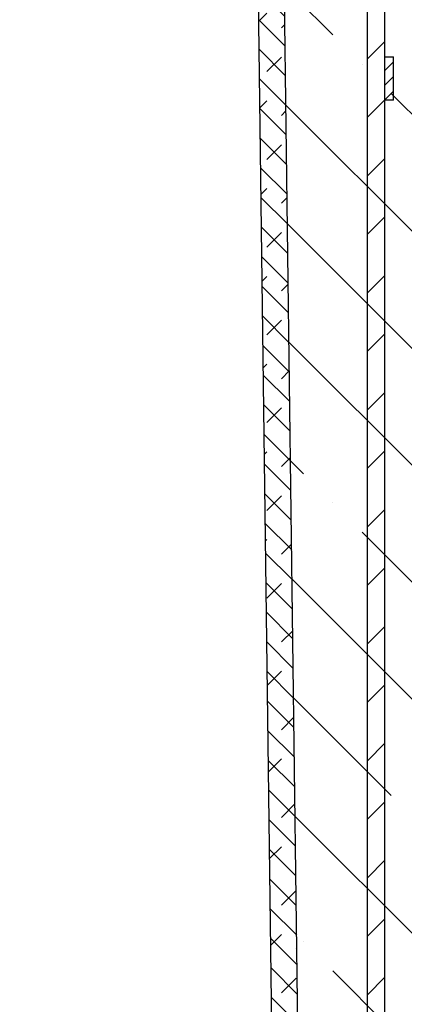
# Model space of a CAD drawing. Units: millimetres. Extents: x 0 to 420, y 0 to 297.
# Drawn here: x 83 to 98, y 204 to 242 of the extents above; entities that cross this region are included whole.
import ezdxf

# ---------------------------------------------------------------- set-up
doc = ezdxf.new("R2010")
doc.units = ezdxf.units.MM

msp = doc.modelspace()

# ---------------------------------------------------------------- hatches: boundary and pattern name
at = {"linetype": 'Continuous', "lineweight": 18}
h = msp.add_hatch(dxfattribs=at)
h.set_pattern_fill('ANSI31', scale=0.5, style=0)
h.set_pattern_definition([(45, (0, 0), (-1.122532015133644, 1.122532015133644), [])])
edge = h.paths.add_edge_path(flags=0)
edge.add_arc((98.0859113300503, 195.1788070894355), 0.6666666666666666, 180, 270.00000000000125, ccw=False)
edge.add_line((97.41924466338362, 195.1788070894355), (97.41924466338358, 254.8454737561022))
edge.add_arc((96.08591133005027, 254.8454737561022), 1.333333333333333, 0, 90)
edge.add_line((96.08591133005027, 256.1788070894355), (83.4192446633836, 256.1788070894355))
edge.add_line((83.4192446633836, 256.1788070894355), (83.4192446633836, 255.5121404227688))
edge.add_line((83.4192446633836, 255.5121404227688), (96.08591133005027, 255.5121404227688))
edge.add_arc((96.08591133005027, 254.8454737561022), 0.6666666666666666, -7.958078640513122e-13, 89.9999999999992, ccw=False)
edge.add_line((96.75257799671692, 254.8454737561022), (96.75257799671697, 195.1788070894355))
edge.add_arc((98.0859113300503, 195.1788070894355), 1.333333333333333, 180, 270.000000000002)
edge.add_line((98.08591133005032, 193.8454737561022), (105.0859113300503, 193.8454737561022))
edge.add_line((105.0859113300503, 193.8454737561022), (105.0859113300503, 194.5121404227689))
edge.add_line((105.0859113300503, 194.5121404227689), (98.08591133005031, 194.5121404227688))
h = msp.add_hatch(dxfattribs=at)
h.set_pattern_fill('DIN 128 Elastomer-Rubber', scale=0.125, style=0, pattern_type=2)
h.set_pattern_definition([(45.00000209717174, (0.8418990000000001, 0.8418990000000001), (0.5612659459355175, 1.683798043244233), [0.79375, -1.5875]), (45.00000209717174, (1.96443125, 0.8418990000000001), (0.5612659459355175, 1.683798043244233), [0.79375, -1.5875]), (134.9999719140475, (0, 0), (-0.5612662826950551, -0.5612657324384541), [])])
edge = h.paths.add_edge_path(flags=0)
edge.add_line((114.9192446633826, 186.5121404227696), (98.09811479849301, 186.5121404227692))
edge.add_arc((98.09811479849301, 187.1788070894356), 0.6666666666666767, 225.3736773565596, 270, ccw=False)
edge.add_line((97.62979473475377, 186.7043381627988), (94.45078281879992, 189.8421517887832))
edge.add_arc((94.91910288250664, 190.3166207154519), 0.66666666666666, 180.7473519321721, 225.3736773604762, ccw=False)
edge.add_line((94.25249292819043, 190.3079251274422), (93.4019370835575, 255.5121404227692))
edge.add_line((93.4019370835575, 255.5121404227692), (91.40193708355763, 255.5121404227689))
edge.add_line((91.40193708355763, 255.5121404227689), (91.40193708355763, 254.1788070894356))
edge.add_line((91.40193708355763, 254.1788070894356), (92.41924466338263, 254.1788070894354))
edge.add_line((92.41924466338263, 254.1788070894354), (93.25257799671598, 190.294881745426))
edge.add_arc((94.91910288250664, 190.3166207154519), 1.666666666666683, 180.7473519322314, 225.3736773604851)
edge.add_line((93.74830272323997, 189.1304483987799), (96.92731463914528, 185.9926347728437))
edge.add_arc((98.09811479849301, 187.1788070894356), 1.666666666666713, 225.3736773565664, 270.0000000000008)
edge.add_line((98.09811479849299, 185.5121404227692), (115.752577996716, 185.5121404227696))
edge.add_line((115.752577996716, 185.5121404227696), (115.9192446633826, 197.5121404227696))
edge.add_line((115.9192446633826, 197.5121404227696), (115.252577996716, 197.5121404227696))
edge.add_line((115.252577996716, 197.5121404227696), (114.9192446633826, 186.5121404227696))
h = msp.add_hatch(dxfattribs=at)
h.set_pattern_fill('ANSI35', angle=90, style=0)
h.set_pattern_definition([(135.0000000000002, (0, 0), (-4.490128060534562, -4.490128060534592), []), (135.0000000000002, (-1.57e-14, 4.49013), (-4.490128060534562, -4.490128060534592), [7.9375, -1.5875, 0, -1.5875])])
edge = h.paths.add_edge_path(flags=0)
edge.add_line((115.252577996716, 197.5121404227696), (115.752577996716, 197.5121404227692))
edge.add_arc((114.0859113300493, 197.5121404227689), 1.666666666666667, 1.17248e-11, 90)
edge.add_line((114.0859113300493, 199.1788070894356), (106.9191393857736, 199.1788070894356))
edge.add_arc((106.9191393857735, 204.1788070894356), 5, 180.3718102830998, 270.00000000000017, ccw=False)
edge.add_line((101.9192446633826, 204.1463607489975), (101.5859113300493, 255.5121404227689))
edge.add_line((101.5859113300493, 255.5121404227689), (93.4019370835575, 255.5121404227689))
edge.add_line((93.4019370835575, 255.5121404227689), (94.25249292819043, 190.3079251274423))
edge.add_arc((94.91910288250664, 190.3166207154519), 0.66666666666666, 180.747351932168, 225.3736773604779)
edge.add_line((94.45078281879991, 189.8421517887832), (97.6297947347538, 186.7043381627988))
edge.add_arc((98.09811479849301, 187.1788070894356), 0.6666666666666767, 225.3736773565604, 270.0000000000008)
edge.add_line((98.09811479849299, 186.5121404227692), (114.9192446633826, 186.5121404227696))
edge.add_line((114.9192446633826, 186.5121404227696), (115.252577996716, 197.5121404227696))
h = msp.add_hatch(dxfattribs=at)
h.set_pattern_fill('ANSI31', scale=0.125, style=0)
h.set_pattern_definition([(45, (0, 0), (-0.2806330037834111, 0.2806330037834111), [])])
h.paths.add_polyline_path([(97.4192446633827, 238.8454737561023), (97.75257799671603, 238.8454737561023), (97.75257799671606, 240.512140422769), (97.41924466338273, 240.512140422769)], flags=0)

# ---------------------------------------------------------------- linework, layer by layer
at = {"color": 7, "linetype": 'Continuous', "lineweight": 25}
for p, q in [((94.2524929282, 190.3079251274), (93.4019370836, 255.5121404228)), ((96.7525779967, 195.1788070894), (96.7525779967, 254.8454737561)), ((97.4192446634, 195.1788070894), (97.4192446634, 254.8454737561)), ((93.2525779967, 190.2948817454), (92.4192446634, 254.1788070894)), ((97.4192446634, 238.8454737561), (97.4192446634, 240.5121404228)), ((97.4192446634, 240.5121404228), (97.7525779967, 240.5121404228)), ((97.7525779967, 238.8454737561), (97.7525779967, 240.5121404228)), ((97.7525779967, 238.8454737561), (97.4192446634, 238.8454737561))]:
    msp.add_line(p, q, dxfattribs=at)

doc.saveas('drawing.dxf')
